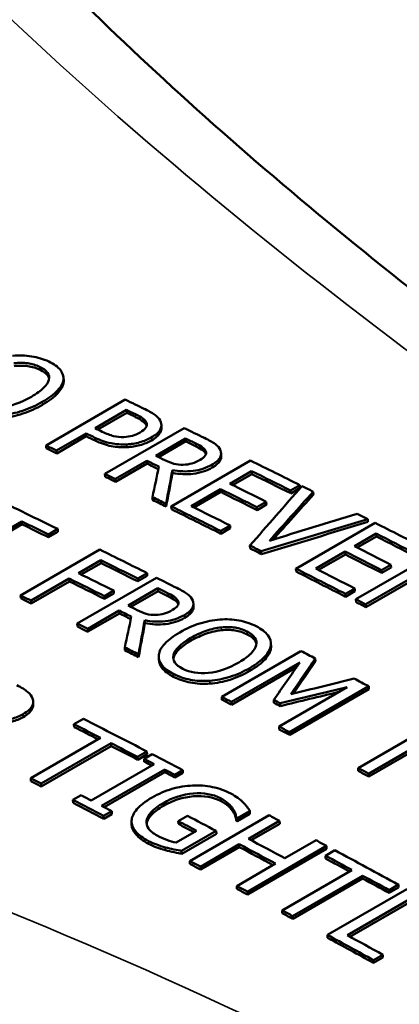
# Model space of a CAD drawing. Units: inches. Extents: x 0.1 to 21.9, y 0.1 to 16.9.
# Drawn here: x 17.8 to 18, y 14.3 to 14.8 of the extents above; entities that cross this region are included whole.
import ezdxf

# ---------------------------------------------------------------- set-up
doc = ezdxf.new("R2010")
doc.units = ezdxf.units.IN
doc.header["$MEASUREMENT"] = 0
doc.layers.add('Visible (ANSI)', color=7, linetype='Continuous', lineweight=50)
doc.layers.add('Visible Narrow (ANSI)', color=7, linetype='Continuous', lineweight=35)

msp = doc.modelspace()

# ---------------------------------------------------------------- linework, layer by layer
at = {"layer": 'Visible (ANSI)'}
for p, q in [((17.84206, 14.61735), (17.84216, 14.61608)), ((17.84214, 14.61506), (17.84204, 14.61633)), ((17.83428, 14.58704), (17.86964, 14.60745)), ((17.85616, 14.59472), (17.87025, 14.60285)), ((17.87034, 14.60158), (17.85741, 14.59412)), ((17.87034, 14.60158), (17.87025, 14.60285)), ((17.88575, 14.59637), (17.88583, 14.5951)), ((17.85215, 14.5924), (17.83897, 14.58479)), ((17.85223, 14.59113), (17.83906, 14.58352)), ((17.85223, 14.59113), (17.85215, 14.5924)), ((17.86055, 14.57437), (17.8959, 14.59479)), ((17.83437, 14.58576), (17.83428, 14.58704)), ((17.88322, 14.58248), (17.89652, 14.59016)), ((17.8966, 14.58889), (17.88446, 14.58188)), ((17.8966, 14.58889), (17.89652, 14.59016)), ((17.83906, 14.58352), (17.83897, 14.58479)), ((17.90565, 14.58327), (17.90557, 14.58446)), ((17.91238, 14.58369), (17.91246, 14.58242)), ((17.8793, 14.58022), (17.86523, 14.5721)), ((17.87938, 14.57895), (17.86532, 14.57083)), ((17.87938, 14.57895), (17.8793, 14.58022)), ((17.89017, 14.55989), (17.92552, 14.5803)), ((17.86063, 14.5731), (17.86055, 14.57437)), ((17.89076, 14.57481), (17.89067, 14.57607)), ((17.92603, 14.57558), (17.91634, 14.56999)), ((17.9261, 14.57431), (17.91756, 14.56938)), ((17.9261, 14.57431), (17.92603, 14.57558)), ((17.86532, 14.57083), (17.86523, 14.5721)), ((17.94759, 14.56938), (17.94341, 14.56696)), ((17.94766, 14.56811), (17.94759, 14.56938)), ((17.91216, 14.56757), (17.89904, 14.56)), ((17.91224, 14.56631), (17.90026, 14.55939)), ((17.91224, 14.56631), (17.91216, 14.56757)), ((17.94348, 14.5657), (17.94341, 14.56696)), ((17.94766, 14.56811), (17.94348, 14.5657)), ((17.9536, 14.56515), (17.95352, 14.56642)), ((17.88183, 14.56276), (17.88175, 14.56403)), ((17.88791, 14.55977), (17.88783, 14.56104)), ((17.89024, 14.55863), (17.89017, 14.55989)), ((17.93255, 14.56195), (17.92837, 14.55954)), ((17.93262, 14.56069), (17.92844, 14.55827)), ((17.93262, 14.56069), (17.93255, 14.56195)), ((17.92844, 14.55827), (17.92837, 14.55954)), ((17.8235, 14.55315), (17.79233, 14.53516)), ((17.82358, 14.55189), (17.79241, 14.53389)), ((17.82358, 14.55189), (17.8235, 14.55315)), ((17.91642, 14.55138), (17.91223, 14.54896)), ((17.91649, 14.55012), (17.91642, 14.55138)), ((17.94581, 14.53211), (17.98117, 14.55252)), ((17.97793, 14.55294), (17.97786, 14.5542)), ((17.83951, 14.54981), (17.83533, 14.5474)), ((17.83541, 14.54613), (17.83533, 14.5474)), ((17.83959, 14.54854), (17.83541, 14.54613)), ((17.83959, 14.54854), (17.83951, 14.54981)), ((17.91231, 14.5477), (17.91223, 14.54896)), ((17.91649, 14.55012), (17.91231, 14.5477)), ((17.98167, 14.54773), (17.97199, 14.54214)), ((17.98174, 14.54647), (17.98167, 14.54773)), ((17.92536, 14.54118), (17.92529, 14.54244)), ((17.98174, 14.54647), (17.97319, 14.54154)), ((17.82291, 14.5202), (17.85826, 14.54062)), ((17.93042, 14.53864), (17.93035, 14.53991)), ((17.96781, 14.53973), (17.95468, 14.53215)), ((17.96787, 14.53847), (17.95588, 14.53154)), ((17.96787, 14.53847), (17.96781, 14.53973)), ((17.97258, 14.51848), (18.00793, 14.5389)), ((17.85877, 14.53589), (17.8488, 14.53013)), ((17.85884, 14.53462), (17.85002, 14.52953)), ((17.85884, 14.53462), (17.85877, 14.53589)), ((18.00744, 14.53384), (17.97695, 14.51624)), ((17.98821, 14.53389), (17.98403, 14.53147)), ((17.98827, 14.53263), (17.98821, 14.53389)), ((17.87936, 14.53017), (17.87518, 14.52775)), ((17.87943, 14.5289), (17.87936, 14.53017)), ((17.94588, 14.53085), (17.94581, 14.53211)), ((18.00631, 14.5319), (17.97701, 14.51498)), ((17.98409, 14.53021), (17.98403, 14.53147)), ((17.98827, 14.53263), (17.98409, 14.53021)), ((17.84461, 14.52772), (17.82759, 14.51789)), ((17.84469, 14.52645), (17.82767, 14.51663)), ((17.84469, 14.52645), (17.84461, 14.52772)), ((17.84821, 14.50766), (17.88356, 14.52807)), ((17.87525, 14.52649), (17.87518, 14.52775)), ((17.87943, 14.5289), (17.87525, 14.52649)), ((17.86452, 14.52234), (17.86034, 14.51992)), ((17.86459, 14.52107), (17.86041, 14.51866)), ((17.86459, 14.52107), (17.86452, 14.52234)), ((17.87089, 14.51571), (17.88418, 14.52338)), ((17.88426, 14.52212), (17.8721, 14.5151)), ((17.88426, 14.52212), (17.88418, 14.52338)), ((17.97208, 14.5233), (17.96789, 14.52088)), ((17.96796, 14.51962), (17.96789, 14.52088)), ((17.97214, 14.52204), (17.96796, 14.51962)), ((17.97214, 14.52204), (17.97208, 14.5233)), ((17.82298, 14.51894), (17.82291, 14.5202)), ((17.82767, 14.51663), (17.82759, 14.51789)), ((17.86041, 14.51866), (17.86034, 14.51992)), ((17.89331, 14.5163), (17.89325, 14.51754)), ((17.90006, 14.51668), (17.90013, 14.51541)), ((17.97264, 14.51723), (17.97258, 14.51848)), ((17.97701, 14.51498), (17.97695, 14.51624)), ((17.86697, 14.51344), (17.8529, 14.50532)), ((17.86704, 14.51218), (17.85297, 14.50406)), ((17.86704, 14.51218), (17.86697, 14.51344)), ((17.84828, 14.5064), (17.84821, 14.50766)), ((17.87842, 14.5079), (17.87835, 14.50916)), ((17.85297, 14.50406), (17.8529, 14.50532)), ((17.93464, 14.49881), (17.9347, 14.49755)), ((17.86949, 14.49576), (17.86943, 14.49702)), ((17.91269, 14.475), (17.94804, 14.49541)), ((17.93467, 14.49664), (17.93461, 14.49789)), ((17.87558, 14.49269), (17.87552, 14.49395)), ((17.88462, 14.49148), (17.88456, 14.49274)), ((17.94752, 14.49033), (17.91707, 14.47274)), ((17.95451, 14.49085), (17.95445, 14.49211)), ((17.94602, 14.48817), (17.91712, 14.47149)), ((17.93827, 14.46176), (17.96873, 14.47934)), ((17.97832, 14.47972), (17.94297, 14.45931)), ((17.97837, 14.47847), (17.94302, 14.45806)), ((17.97837, 14.47847), (17.97832, 14.47972)), ((17.82852, 14.47309), (17.82859, 14.47183)), ((17.91274, 14.47374), (17.91269, 14.475)), ((17.91712, 14.47149), (17.91707, 14.47274)), ((17.93599, 14.4724), (17.93594, 14.47365)), ((17.93885, 14.47091), (17.9388, 14.47217)), ((17.84675, 14.46278), (17.85094, 14.4652)), ((17.84682, 14.46152), (17.84675, 14.46278)), ((17.93832, 14.4605), (17.93827, 14.46176)), ((17.94302, 14.45806), (17.94297, 14.45931)), ((17.97355, 14.44325), (18.00472, 14.46124)), ((17.82743, 14.43874), (17.8586, 14.45674)), ((18.00942, 14.45876), (17.97824, 14.44076)), ((18.00946, 14.45751), (17.97829, 14.43951)), ((17.86329, 14.45434), (17.83212, 14.43634)), ((17.86335, 14.45308), (17.83218, 14.43508)), ((17.86335, 14.45308), (17.86329, 14.45434)), ((17.87932, 14.45066), (17.87514, 14.44825)), ((17.87938, 14.44941), (17.87932, 14.45066)), ((17.87519, 14.44699), (17.87514, 14.44825)), ((17.87938, 14.44941), (17.87519, 14.44699)), ((17.87805, 14.44737), (17.88166, 14.44945)), ((17.87811, 14.44611), (17.87805, 14.44737)), ((17.85441, 14.42881), (17.88255, 14.44505)), ((17.88724, 14.44262), (17.85911, 14.42638)), ((17.8873, 14.44137), (17.86028, 14.42577)), ((17.8873, 14.44137), (17.88724, 14.44262)), ((17.89534, 14.44237), (17.89173, 14.44029)), ((17.8954, 14.44112), (17.89534, 14.44237)), ((17.97359, 14.442), (17.97355, 14.44325)), ((17.82749, 14.43749), (17.82743, 14.43874)), ((17.89179, 14.43903), (17.89173, 14.44029)), ((17.8954, 14.44112), (17.89179, 14.43903)), ((17.97829, 14.43951), (17.97824, 14.44076)), ((17.83218, 14.43508), (17.83212, 14.43634)), ((17.84631, 14.42904), (17.84992, 14.43113)), ((17.84637, 14.42779), (17.84631, 14.42904)), ((17.8636, 14.42404), (17.85999, 14.42196)), ((17.86365, 14.42279), (17.8636, 14.42404)), ((17.91774, 14.42383), (17.91769, 14.42508)), ((17.92525, 14.42407), (17.91958, 14.4208)), ((17.9253, 14.42282), (17.92525, 14.42407)), ((17.86004, 14.42071), (17.85999, 14.42196)), ((17.86365, 14.42279), (17.86004, 14.42071)), ((17.87922, 14.41855), (17.87917, 14.4198)), ((17.89329, 14.41961), (17.89742, 14.42199)), ((17.89334, 14.41836), (17.89329, 14.41961)), ((17.89846, 14.4018), (17.93382, 14.42222)), ((17.91923, 14.41976), (17.91918, 14.42101)), ((17.91963, 14.41955), (17.91958, 14.4208)), ((17.9253, 14.42282), (17.91963, 14.41955)), ((17.93851, 14.41973), (17.92464, 14.41173)), ((17.93855, 14.41848), (17.93851, 14.41973)), ((17.87249, 14.41807), (17.87244, 14.41933)), ((17.89234, 14.41003), (17.90148, 14.41531)), ((17.91024, 14.41525), (17.8948, 14.40633)), ((17.91029, 14.414), (17.91024, 14.41525)), ((17.93855, 14.41848), (17.92579, 14.41112)), ((17.91029, 14.414), (17.89484, 14.40508)), ((17.94091, 14.40308), (17.95478, 14.41108)), ((17.89484, 14.40508), (17.8948, 14.40633)), ((17.92046, 14.40931), (17.90316, 14.39932)), ((17.9205, 14.40806), (17.9032, 14.39807)), ((17.9205, 14.40806), (17.92046, 14.40931)), ((17.95947, 14.40858), (17.92412, 14.38816)), ((17.95951, 14.40733), (17.92416, 14.38692)), ((17.95895, 14.4042), (17.96314, 14.40661)), ((17.95951, 14.40733), (17.95947, 14.40858)), ((17.95899, 14.40295), (17.95895, 14.4042)), ((17.8985, 14.40055), (17.89846, 14.4018)), ((17.9032, 14.39807), (17.90316, 14.39932)), ((17.91942, 14.39067), (17.93673, 14.40066)), ((17.93964, 14.37983), (17.97081, 14.39783)), ((17.97551, 14.3953), (17.94434, 14.3773)), ((17.97554, 14.39406), (17.94437, 14.37606)), ((17.97554, 14.39406), (17.97551, 14.3953)), ((17.91946, 14.38942), (17.91942, 14.39067)), ((17.95992, 14.36887), (17.99527, 14.38928)), ((17.99155, 14.3913), (17.98737, 14.38888)), ((17.9874, 14.38764), (17.98737, 14.38888)), ((17.99158, 14.39006), (17.9874, 14.38764)), ((17.99158, 14.39006), (17.99155, 14.3913)), ((17.92416, 14.38692), (17.92412, 14.38816)), ((17.99997, 14.38672), (17.9688, 14.36873)), ((18, 14.38548), (17.96992, 14.36812)), ((17.93967, 14.37859), (17.93964, 14.37983)), ((17.94437, 14.37606), (17.94434, 14.3773)), ((17.95995, 14.36762), (17.95992, 14.36887)), ((17.98458, 14.3601), (17.9804, 14.35769)), ((17.98461, 14.35886), (17.98042, 14.35645)), ((17.98461, 14.35886), (17.98458, 14.3601)), ((17.98042, 14.35645), (17.9804, 14.35769))]:
    msp.add_line(p, q, dxfattribs=at)
for centre, major_axis, start_param, end_param in [((18.27859, 8.82781), (3.407, -5.9011), 2.439329, 2.441172), ((18.27452, 8.82546), (3.407, -5.9011), 2.439388, 2.440197), ((18.27452, 8.82546), (-3.40625, 5.8998), 5.580981, 5.58179), ((18.25641, 8.81501), (-3.407, 5.9011), 5.580963, 5.58179), ((18.25641, 8.81501), (-3.40625, 5.8998), 5.580963, 5.58179), ((18.26042, 8.81732), (-3.407, 5.9011), 5.581123, 5.58179), ((18.27859, 8.82781), (3.407, -5.9011), 2.433811, 2.435703), ((18.24323, 8.8074), (-3.407, 5.9011), 5.58179, 5.582765), ((18.27452, 8.82546), (3.407, -5.9011), 2.433758, 2.434727), ((18.27452, 8.82546), (-3.40625, 5.8998), 5.575351, 5.57632), ((18.24323, 8.8074), (-3.40625, 5.8998), 5.58179, 5.582765), ((18.26123, 8.81779), (-3.407, 5.9011), 5.575464, 5.57632), ((18.2573, 8.81552), (-3.407, 5.9011), 5.575202, 5.57632), ((18.2573, 8.81552), (-3.40625, 5.8998), 5.575269, 5.57632), ((18.27859, 8.82781), (3.407, -5.9011), 2.424946, 2.429538), ((18.24323, 8.8074), (-3.407, 5.9011), 5.57632, 5.577296), ((18.24323, 8.8074), (-3.40625, 5.8998), 5.57632, 5.577296), ((18.2744, 8.8254), (-3.407, 5.9011), 5.566539, 5.570155), ((18.2744, 8.8254), (-3.40625, 5.8998), 5.566539, 5.570155), ((18.26472, 8.8198), (3.407, -5.9011), 2.42519, 2.428562), ((18.27859, 8.82781), (3.407, -5.9011), 2.423711, 2.424758), ((18.26054, 8.81739), (-3.407, 5.9011), 5.566782, 5.570155), ((18.26054, 8.81739), (-3.40625, 5.8998), 5.566782, 5.570155), ((18.21053, 8.78852), (3.407, -5.9011), 2.433274, 2.439174), ((18.24323, 8.8074), (-3.407, 5.9011), 5.571615, 5.572882), ((18.24323, 8.8074), (-3.40625, 5.8998), 5.571615, 5.572882), ((18.24323, 8.8074), (-3.407, 5.9011), 5.566539, 5.57113), ((18.24742, 8.80981), (3.407, -5.9011), 2.424946, 2.428562), ((18.24323, 8.8074), (-3.40625, 5.8998), 5.566539, 5.57113), ((18.27859, 8.82781), (3.407, -5.9011), 2.41865, 2.419643), ((18.20635, 8.7861), (-3.407, 5.9011), 5.574867, 5.577329), ((18.20635, 8.7861), (-3.40625, 5.8998), 5.574867, 5.577329), ((18.27859, 8.82781), (3.407, -5.9011), 2.413371, 2.417962), ((18.2744, 8.8254), (-3.407, 5.9011), 5.554963, 5.55858), ((18.24323, 8.8074), (-3.407, 5.9011), 5.56277, 5.563823), ((18.2744, 8.8254), (-3.40625, 5.8998), 5.554963, 5.55858), ((18.21053, 8.78852), (3.407, -5.9011), 2.424982, 2.429371), ((18.24323, 8.8074), (-3.40625, 5.8998), 5.56277, 5.563823), ((18.26054, 8.81739), (-3.407, 5.9011), 5.555207, 5.55858), ((18.26054, 8.81739), (-3.40625, 5.8998), 5.555207, 5.55858), ((18.26472, 8.8198), (3.407, -5.9011), 2.413615, 2.416987), ((18.20635, 8.7861), (-3.407, 5.9011), 5.566574, 5.569988), ((18.20635, 8.7861), (-3.40625, 5.8998), 5.566574, 5.569988), ((18.19638, 8.78034), (3.407, -5.9011), 2.425124, 2.428396), ((18.24323, 8.8074), (-3.407, 5.9011), 5.554963, 5.559555), ((18.24323, 8.8074), (-3.40625, 5.8998), 5.554963, 5.559555), ((18.24742, 8.80981), (3.407, -5.9011), 2.413371, 2.416987), ((18.19219, 8.77793), (-3.407, 5.9011), 5.566717, 5.569988), ((18.19219, 8.77793), (-3.40625, 5.8998), 5.566717, 5.569988), ((18.21053, 8.78852), (3.407, -5.9011), 2.422215, 2.424107), ((18.20646, 8.78617), (3.407, -5.9011), 2.422162, 2.423131), ((18.20646, 8.78617), (-3.40625, 5.8998), 5.563754, 5.564724), ((18.17517, 8.7681), (-3.407, 5.9011), 5.569988, 5.570964), ((18.17517, 8.7681), (-3.40625, 5.8998), 5.569988, 5.570964), ((18.24323, 8.8074), (-3.407, 5.9011), 5.55308, 5.55399), ((18.24323, 8.8074), (-3.40625, 5.8998), 5.55308, 5.55399), ((18.18924, 8.77623), (-3.407, 5.9011), 5.563606, 5.564724), ((18.18924, 8.77623), (-3.40625, 5.8998), 5.563669, 5.564724), ((18.19317, 8.77849), (-3.407, 5.9011), 5.563867, 5.564724), ((18.17517, 8.7681), (-3.407, 5.9011), 5.564724, 5.565699), ((18.17517, 8.7681), (-3.40625, 5.8998), 5.564724, 5.565699), ((18.17517, 8.7681), (-3.407, 5.9011), 5.560019, 5.561286), ((18.17517, 8.7681), (-3.40625, 5.8998), 5.560019, 5.561286), ((18.21053, 8.78852), (3.407, -5.9011), 2.409367, 2.410699), ((18.21053, 8.78852), (3.407, -5.9011), 2.404407, 2.405763), ((18.17517, 8.7681), (-3.407, 5.9011), 5.551382, 5.552292), ((18.17517, 8.7681), (-3.40625, 5.8998), 5.551382, 5.552292), ((18.18492, 8.77373), (-3.407, 5.9011), 5.54889, 5.549485), ((18.18492, 8.77373), (-3.40625, 5.8998), 5.54889, 5.549485), ((18.13717, 8.74616), (3.407, -5.9011), 2.409735, 2.415635), ((18.13298, 8.74375), (-3.407, 5.9011), 5.554765, 5.557228), ((18.13298, 8.74375), (-3.40625, 5.8998), 5.555012, 5.557228), ((18.17517, 8.7681), (-3.407, 5.9011), 5.545999, 5.546975), ((18.17517, 8.7681), (-3.40625, 5.8998), 5.545999, 5.546975), ((18.13298, 8.74375), (-3.407, 5.9011), 5.551328, 5.55379), ((18.13298, 8.74375), (-3.40625, 5.8998), 5.551328, 5.55379), ((18.13356, 8.74408), (-3.407, 5.9011), 5.549907, 5.55084), ((18.13356, 8.74408), (-3.40625, 5.8998), 5.550151, 5.55084), ((18.13717, 8.74616), (3.407, -5.9011), 2.406405, 2.409248), ((18.13356, 8.74408), (-3.407, 5.9011), 5.547997, 5.548931), ((18.13356, 8.74408), (-3.40625, 5.8998), 5.547997, 5.548931), ((18.17517, 8.7681), (-3.407, 5.9011), 5.538671, 5.539646), ((18.17517, 8.7681), (-3.40625, 5.8998), 5.538671, 5.539646), ((18.10181, 8.72575), (-3.407, 5.9011), 5.55379, 5.554765), ((18.10181, 8.72575), (-3.40625, 5.8998), 5.55379, 5.554765), ((18.10181, 8.72575), (-3.407, 5.9011), 5.547997, 5.55084), ((18.10542, 8.72783), (3.407, -5.9011), 2.408314, 2.409248), ((18.10181, 8.72575), (-3.40625, 5.8998), 5.547997, 5.55084), ((18.10542, 8.72783), (3.407, -5.9011), 2.406405, 2.407338), ((18.11548, 8.73364), (-3.407, 5.9011), 5.542216, 5.543918), ((18.1196, 8.73602), (3.407, -5.9011), 2.39966, 2.402325), ((18.12909, 8.7415), (-3.407, 5.9011), 5.541283, 5.541366), ((18.12909, 8.7415), (-3.40625, 5.8998), 5.541283, 5.541366), ((18.13717, 8.74616), (3.407, -5.9011), 2.397436, 2.398412), ((18.11548, 8.73364), (-3.40625, 5.8998), 5.542457, 5.543918), ((18.1233, 8.73815), (3.407, -5.9011), 2.394058, 2.397436), ((18.13717, 8.74616), (3.407, -5.9011), 2.393083, 2.394058), ((18.11912, 8.73574), (-3.407, 5.9011), 5.535651, 5.539029), ((18.11912, 8.73574), (-3.40625, 5.8998), 5.535888, 5.539029), ((18.13717, 8.74616), (3.407, -5.9011), 2.386421, 2.392322), ((18.13298, 8.74375), (-3.407, 5.9011), 5.531452, 5.533914), ((18.13298, 8.74375), (-3.40625, 5.8998), 5.531687, 5.533914), ((18.10181, 8.72575), (-3.407, 5.9011), 5.539029, 5.540004), ((18.10181, 8.72575), (-3.40625, 5.8998), 5.539029, 5.540004), ((18.13298, 8.74375), (-3.407, 5.9011), 5.528014, 5.530476), ((18.13298, 8.74375), (-3.40625, 5.8998), 5.528014, 5.530476), ((18.10181, 8.72575), (-3.407, 5.9011), 5.534675, 5.535651), ((18.10181, 8.72575), (-3.40625, 5.8998), 5.534675, 5.535651), ((18.10181, 8.72575), (-3.407, 5.9011), 5.530476, 5.531452), ((18.10181, 8.72575), (-3.40625, 5.8998), 5.530476, 5.531452), ((18.10181, 8.72575), (-3.407, 5.9011), 5.522989, 5.527241), ((18.10181, 8.72575), (-3.40625, 5.8998), 5.522989, 5.527241), ((18.10599, 8.72816), (3.407, -5.9011), 2.381396, 2.384673)]:
    msp.add_ellipse(centre, major_axis=major_axis, ratio=0.57735, start_param=start_param, end_param=end_param, dxfattribs=at)
for points, knots in [([(19.45759, 13.9454), (19.37524, 13.97104), (19.29393, 13.99829), (19.13421, 14.05554), (19.0558, 14.08552), (18.90279, 14.14768), (18.82818, 14.17986), (18.68363, 14.24589), (18.6137, 14.27973), (18.47939, 14.34859), (18.41501, 14.38359), (18.29262, 14.45427), (18.2346, 14.48994), (18.12563, 14.56151), (18.07468, 14.5974), (17.98045, 14.66899), (17.93716, 14.7047), (17.85869, 14.77553), (17.8235, 14.81067), (17.76149, 14.88001), (17.73467, 14.91421), (17.71204, 14.9478)], [1.166917, 1.166917, 1.166917, 1.166917, 1.836841, 1.836841, 2.506765, 2.506765, 3.176688, 3.176688, 3.846612, 3.846612, 4.516536, 4.516536, 5.186459, 5.186459, 5.856383, 5.856383, 6.526306, 6.526306, 7.19623, 7.19623, 7.866154, 7.866154, 7.866154, 7.866154]), ([(17.81936, 14.62701), (17.82229, 14.62727), (17.82512, 14.62719), (17.82784, 14.62676), (17.83057, 14.62633), (17.83311, 14.62557), (17.83547, 14.62446)], [0, 0, 0, 0, 1, 1, 1, 2, 2, 2, 2]), ([(17.81994, 14.62365), (17.82217, 14.62392), (17.82422, 14.62393), (17.82609, 14.62367), (17.82796, 14.62342), (17.82974, 14.62289), (17.83143, 14.62209)], [-2, -2, -2, -2, -1, -1, -1, 0, 0, 0, 0]), ([(17.83153, 14.62082), (17.82983, 14.62161), (17.82805, 14.62214), (17.82619, 14.6224), (17.82432, 14.62265), (17.82227, 14.62264), (17.82004, 14.62237)], [0, 0, 0, 0, 1, 1, 1, 2, 2, 2, 2]), ([(17.83143, 14.62209), (17.83306, 14.62132), (17.83423, 14.62045), (17.83493, 14.61948), (17.83564, 14.61851), (17.83584, 14.61745), (17.83555, 14.6163)], [-2, -2, -2, -2, -1, -1, -1, 0, 0, 0, 0]), ([(17.83547, 14.62446), (17.83787, 14.62333), (17.8396, 14.62207), (17.84069, 14.62067), (17.84177, 14.61928), (17.84222, 14.61783), (17.84204, 14.61633)], [0, 0, 0, 0, 1, 1, 1, 2, 2, 2, 2]), ([(17.83566, 14.61691), (17.83554, 14.61736), (17.83533, 14.61779), (17.83503, 14.6182), (17.83433, 14.61918), (17.83316, 14.62005), (17.83153, 14.62082)], [0.571586, 0.571586, 0.571586, 0.571586, 1, 1, 1, 2, 2, 2, 2]), ([(17.83555, 14.6163), (17.83528, 14.61519), (17.83449, 14.61399), (17.83319, 14.61271), (17.83189, 14.61143), (17.83008, 14.61012), (17.82775, 14.60877)], [-2, -2, -2, -2, -1, -1, -1, 0, 0, 0, 0]), ([(17.84204, 14.61633), (17.84181, 14.6148), (17.84092, 14.61319), (17.83937, 14.61152), (17.83782, 14.60984), (17.83557, 14.60816), (17.83263, 14.60646)], [0, 0, 0, 0, 1, 1, 1, 2, 2, 2, 2]), ([(17.84214, 14.61506), (17.8419, 14.61352), (17.84101, 14.61192), (17.83946, 14.61024), (17.83791, 14.60857), (17.83566, 14.60688), (17.83272, 14.60518)], [0, 0, 0, 0, 1, 1, 1, 2, 2, 2, 2]), ([(17.82775, 14.60877), (17.82311, 14.60609), (17.81859, 14.6045), (17.81419, 14.60399), (17.8098, 14.60348), (17.80597, 14.60399), (17.80272, 14.60552)], [-2, -2, -2, -2, -1, -1, -1, 0, 0, 0, 0]), ([(17.83263, 14.60646), (17.82976, 14.6048), (17.82681, 14.60348), (17.82376, 14.60248), (17.82072, 14.60148), (17.81773, 14.60086), (17.81479, 14.6006)], [0, 0, 0, 0, 1, 1, 1, 2, 2, 2, 2]), ([(17.83272, 14.60518), (17.82986, 14.60353), (17.8269, 14.6022), (17.82386, 14.60121), (17.82082, 14.60021), (17.81783, 14.59958), (17.81489, 14.59933)], [0, 0, 0, 0, 1, 1, 1, 2, 2, 2, 2]), ([(17.87414, 14.60099), (17.8756, 14.60028), (17.87673, 14.59963), (17.87752, 14.59904), (17.87831, 14.59845), (17.87883, 14.59783), (17.87907, 14.59718)], [-2, -2, -2, -2, -1, -1, -1, 0, 0, 0, 0]), ([(17.87916, 14.59591), (17.87891, 14.59656), (17.8784, 14.59718), (17.87761, 14.59777), (17.87682, 14.59836), (17.87569, 14.59901), (17.87422, 14.59972)], [0, 0, 0, 0, 1, 1, 1, 2, 2, 2, 2]), ([(17.87849, 14.6032), (17.88059, 14.60219), (17.88219, 14.60123), (17.88332, 14.60033), (17.88444, 14.59942), (17.88517, 14.59847), (17.88551, 14.59748)], [0, 0, 0, 0, 1, 1, 1, 2, 2, 2, 2]), ([(17.87907, 14.59718), (17.87936, 14.59644), (17.87926, 14.59571), (17.87878, 14.59499), (17.8783, 14.59426), (17.87745, 14.59355), (17.87623, 14.59285)], [-2, -2, -2, -2, -1, -1, -1, 0, 0, 0, 0]), ([(17.88551, 14.59748), (17.88593, 14.59632), (17.88581, 14.59517), (17.88517, 14.59401), (17.88453, 14.59285), (17.88322, 14.5917), (17.88126, 14.59057)], [0, 0, 0, 0, 1, 1, 1, 2, 2, 2, 2]), ([(17.88583, 14.5951), (17.88589, 14.59431), (17.88569, 14.59353), (17.88526, 14.59274), (17.88461, 14.59158), (17.88331, 14.59043), (17.88134, 14.5893)], [0.319293, 0.319293, 0.319293, 0.319293, 1, 1, 1, 2, 2, 2, 2]), ([(17.86899, 14.59078), (17.86742, 14.59069), (17.8659, 14.59084), (17.86443, 14.59122), (17.86295, 14.59161), (17.86126, 14.59226), (17.85936, 14.59318)], [-2, -2, -2, -2, -1, -1, -1, 0, 0, 0, 0]), ([(17.87623, 14.59285), (17.8751, 14.5922), (17.87397, 14.59171), (17.87282, 14.59138), (17.87168, 14.59105), (17.8704, 14.59085), (17.86899, 14.59078)], [-2, -2, -2, -2, -1, -1, -1, 0, 0, 0, 0]), ([(17.88126, 14.59057), (17.87973, 14.58968), (17.87801, 14.58898), (17.87609, 14.58845), (17.87417, 14.58791), (17.87225, 14.58761), (17.87032, 14.58753)], [0, 0, 0, 0, 1, 1, 1, 2, 2, 2, 2]), ([(17.87032, 14.58753), (17.8679, 14.58742), (17.86555, 14.58759), (17.86329, 14.58802), (17.86102, 14.58846), (17.85863, 14.58928), (17.85612, 14.59049)], [0, 0, 0, 0, 1, 1, 1, 2, 2, 2, 2]), ([(17.87041, 14.58626), (17.86799, 14.58615), (17.86564, 14.58632), (17.86337, 14.58675), (17.86111, 14.58719), (17.85872, 14.58801), (17.8562, 14.58922)], [0, 0, 0, 0, 1, 1, 1, 2, 2, 2, 2]), ([(17.88134, 14.5893), (17.87981, 14.58841), (17.87809, 14.58771), (17.87617, 14.58718), (17.87426, 14.58664), (17.87233, 14.58634), (17.87041, 14.58626)], [0, 0, 0, 0, 1, 1, 1, 2, 2, 2, 2]), ([(17.90118, 14.58789), (17.90247, 14.58726), (17.90347, 14.58668), (17.90418, 14.58614), (17.90488, 14.5856), (17.90535, 14.58504), (17.90557, 14.58446)], [-2, -2, -2, -2, -1, -1, -1, 0, 0, 0, 0]), ([(17.90564, 14.58323), (17.90541, 14.5838), (17.90495, 14.58434), (17.90426, 14.58487), (17.90355, 14.58541), (17.90255, 14.58599), (17.90126, 14.58662)], [0.020996, 0.020996, 0.020996, 0.020996, 1, 1, 1, 2, 2, 2, 2]), ([(17.90499, 14.59037), (17.90701, 14.58938), (17.90859, 14.58849), (17.90973, 14.5877), (17.91087, 14.58691), (17.91166, 14.58598), (17.9121, 14.58491)], [0, 0, 0, 0, 1, 1, 1, 2, 2, 2, 2]), ([(17.90557, 14.58446), (17.90582, 14.58379), (17.90573, 14.58314), (17.9053, 14.58251), (17.90487, 14.58187), (17.90413, 14.58126), (17.9031, 14.58066)], [-2, -2, -2, -2, -1, -1, -1, 0, 0, 0, 0]), ([(17.9121, 14.58491), (17.91253, 14.58384), (17.91248, 14.58277), (17.91195, 14.58169), (17.91141, 14.58062), (17.91021, 14.57955), (17.90836, 14.57848)], [0, 0, 0, 0, 1, 1, 1, 2, 2, 2, 2]), ([(17.91246, 14.58242), (17.9125, 14.58176), (17.91236, 14.58109), (17.91203, 14.58043), (17.91149, 14.57935), (17.91029, 14.57828), (17.90844, 14.57721)], [0.378567, 0.378567, 0.378567, 0.378567, 1, 1, 1, 2, 2, 2, 2]), ([(17.89554, 14.57843), (17.89406, 14.57836), (17.89265, 14.57852), (17.89134, 14.57891), (17.89002, 14.5793), (17.88869, 14.57982), (17.88734, 14.58048)], [-2, -2, -2, -2, -1, -1, -1, 0, 0, 0, 0]), ([(17.90836, 14.57848), (17.90578, 14.57699), (17.90296, 14.57606), (17.8999, 14.5757), (17.89684, 14.57534), (17.89376, 14.57546), (17.89067, 14.57607)], [0, 0, 0, 0, 1, 1, 1, 2, 2, 2, 2]), ([(17.9031, 14.58066), (17.90188, 14.57995), (17.90065, 14.57942), (17.89941, 14.57904), (17.89817, 14.57867), (17.89688, 14.57847), (17.89554, 14.57843)], [-2, -2, -2, -2, -1, -1, -1, 0, 0, 0, 0]), ([(17.90844, 14.57721), (17.90586, 14.57572), (17.90304, 14.5748), (17.89998, 14.57443), (17.89692, 14.57407), (17.89384, 14.57419), (17.89076, 14.57481)], [0, 0, 0, 0, 1, 1, 1, 2, 2, 2, 2]), ([(17.88885, 14.52105), (17.89014, 14.5204), (17.89114, 14.5198), (17.89185, 14.51925), (17.89255, 14.5187), (17.89302, 14.51813), (17.89325, 14.51754)], [-2, -2, -2, -2, -1, -1, -1, 0, 0, 0, 0]), ([(17.89266, 14.52353), (17.89468, 14.52251), (17.89626, 14.5216), (17.8974, 14.52079), (17.89855, 14.51998), (17.89934, 14.51903), (17.89977, 14.51794)], [0, 0, 0, 0, 1, 1, 1, 2, 2, 2, 2]), ([(17.89331, 14.51629), (17.89308, 14.51687), (17.89262, 14.51744), (17.89192, 14.51799), (17.89121, 14.51854), (17.89021, 14.51914), (17.88892, 14.51979)], [0.004405, 0.004405, 0.004405, 0.004405, 1, 1, 1, 2, 2, 2, 2]), ([(17.89325, 14.51754), (17.89349, 14.51686), (17.8934, 14.5162), (17.89297, 14.51556), (17.89254, 14.51492), (17.89181, 14.5143), (17.89078, 14.51371)], [-2, -2, -2, -2, -1, -1, -1, 0, 0, 0, 0]), ([(17.89977, 14.51794), (17.90021, 14.51686), (17.90016, 14.51577), (17.89963, 14.51469), (17.89909, 14.51361), (17.89789, 14.51253), (17.89604, 14.51146)], [0, 0, 0, 0, 1, 1, 1, 2, 2, 2, 2]), ([(17.88322, 14.51151), (17.88173, 14.51145), (17.88033, 14.51162), (17.87901, 14.51202), (17.8777, 14.51243), (17.87636, 14.51297), (17.87501, 14.51365)], [-2, -2, -2, -2, -1, -1, -1, 0, 0, 0, 0]), ([(17.89078, 14.51371), (17.88956, 14.513), (17.88832, 14.51247), (17.88708, 14.5121), (17.88584, 14.51173), (17.88455, 14.51154), (17.88322, 14.51151)], [-2, -2, -2, -2, -1, -1, -1, 0, 0, 0, 0]), ([(17.90013, 14.51541), (17.90017, 14.51475), (17.90002, 14.51409), (17.89969, 14.51343), (17.89916, 14.51235), (17.89796, 14.51127), (17.89611, 14.5102)], [0.389014, 0.389014, 0.389014, 0.389014, 1, 1, 1, 2, 2, 2, 2]), ([(17.89604, 14.51146), (17.89346, 14.50997), (17.89064, 14.50905), (17.88758, 14.50871), (17.88452, 14.50836), (17.88144, 14.50851), (17.87835, 14.50916)], [0, 0, 0, 0, 1, 1, 1, 2, 2, 2, 2]), ([(17.89611, 14.5102), (17.89353, 14.50871), (17.89071, 14.50779), (17.88765, 14.50745), (17.88458, 14.5071), (17.88151, 14.50725), (17.87842, 14.5079)], [0, 0, 0, 0, 1, 1, 1, 2, 2, 2, 2]), ([(17.894, 14.50375), (17.89696, 14.50546), (17.89993, 14.50678), (17.90292, 14.50771), (17.90591, 14.50864), (17.90889, 14.50923), (17.91187, 14.50948)], [0, 0, 0, 0, 1, 1, 1, 2, 2, 2, 2]), ([(17.91187, 14.50948), (17.91481, 14.50969), (17.91764, 14.50954), (17.92037, 14.50904), (17.9231, 14.50853), (17.92565, 14.50768), (17.92801, 14.50647)], [0, 0, 0, 0, 1, 1, 1, 2, 2, 2, 2]), ([(17.8846, 14.49376), (17.88481, 14.49535), (17.8857, 14.49699), (17.88728, 14.49869), (17.88886, 14.50039), (17.8911, 14.50207), (17.894, 14.50375)], [0, 0, 0, 0, 1, 1, 1, 2, 2, 2, 2]), ([(17.89889, 14.50127), (17.90118, 14.5026), (17.90348, 14.50365), (17.90579, 14.50445), (17.90811, 14.50525), (17.91033, 14.50576), (17.91247, 14.50598)], [-2, -2, -2, -2, -1, -1, -1, 0, 0, 0, 0]), ([(17.91253, 14.50472), (17.91039, 14.5045), (17.90817, 14.50399), (17.90586, 14.50319), (17.90355, 14.5024), (17.90125, 14.50134), (17.89896, 14.50001)], [0, 0, 0, 0, 1, 1, 1, 2, 2, 2, 2]), ([(17.91247, 14.50598), (17.9147, 14.50621), (17.91675, 14.50617), (17.91862, 14.50587), (17.92049, 14.50556), (17.92228, 14.50497), (17.92397, 14.50411)], [-2, -2, -2, -2, -1, -1, -1, 0, 0, 0, 0]), ([(17.92403, 14.50285), (17.92234, 14.50371), (17.92055, 14.5043), (17.91868, 14.50461), (17.91682, 14.50492), (17.91476, 14.50495), (17.91253, 14.50472)], [0, 0, 0, 0, 1, 1, 1, 2, 2, 2, 2]), ([(17.92397, 14.50411), (17.92561, 14.50327), (17.92679, 14.50234), (17.92749, 14.50132), (17.92819, 14.50029), (17.9284, 14.49919), (17.92812, 14.49801)], [-2, -2, -2, -2, -1, -1, -1, 0, 0, 0, 0]), ([(17.92822, 14.49857), (17.9281, 14.49908), (17.92788, 14.49958), (17.92755, 14.50006), (17.92685, 14.50109), (17.92567, 14.50202), (17.92403, 14.50285)], [0.530831, 0.530831, 0.530831, 0.530831, 1, 1, 1, 2, 2, 2, 2]), ([(17.92801, 14.50647), (17.93042, 14.50525), (17.93216, 14.5039), (17.93325, 14.50243), (17.93433, 14.50096), (17.93479, 14.49945), (17.93461, 14.49789)], [0, 0, 0, 0, 1, 1, 1, 2, 2, 2, 2]), ([(17.89526, 14.48753), (17.892, 14.4892), (17.89063, 14.49123), (17.89115, 14.49364), (17.89167, 14.49605), (17.89425, 14.49859), (17.89889, 14.50127)], [-2, -2, -2, -2, -1, -1, -1, 0, 0, 0, 0]), ([(17.89896, 14.50001), (17.89431, 14.49733), (17.89173, 14.49479), (17.89121, 14.49238), (17.89118, 14.4922), (17.89115, 14.49201), (17.89113, 14.49184)], [0, 0, 0, 0, 1, 1, 1, 1.07602, 1.07602, 1.07602, 1.07602]), ([(17.92812, 14.49801), (17.92785, 14.49685), (17.92706, 14.49563), (17.92576, 14.49433), (17.92446, 14.49303), (17.92265, 14.4917), (17.92032, 14.49036)], [-2, -2, -2, -2, -1, -1, -1, 0, 0, 0, 0]), ([(17.93461, 14.49789), (17.93438, 14.49631), (17.93349, 14.49466), (17.93195, 14.49296), (17.9304, 14.49125), (17.92815, 14.48955), (17.92521, 14.48785)], [0, 0, 0, 0, 1, 1, 1, 2, 2, 2, 2]), ([(17.93467, 14.49664), (17.93444, 14.49505), (17.93355, 14.4934), (17.932, 14.4917), (17.93046, 14.48999), (17.92821, 14.48829), (17.92527, 14.48659)], [0, 0, 0, 0, 1, 1, 1, 2, 2, 2, 2]), ([(17.89117, 14.4852), (17.88878, 14.48641), (17.88704, 14.48774), (17.88595, 14.48918), (17.88485, 14.49061), (17.8844, 14.49214), (17.8846, 14.49376)], [0, 0, 0, 0, 1, 1, 1, 2, 2, 2, 2]), ([(17.89123, 14.48394), (17.88885, 14.48516), (17.88711, 14.48648), (17.88601, 14.48792), (17.88515, 14.48905), (17.88469, 14.49023), (17.88462, 14.49148)], [0, 0, 0, 0, 1, 1, 1, 1.786742, 1.786742, 1.786742, 1.786742]), ([(17.92032, 14.49036), (17.91568, 14.48768), (17.91116, 14.48612), (17.90676, 14.48569), (17.90236, 14.48526), (17.89853, 14.48587), (17.89526, 14.48753)], [-2, -2, -2, -2, -1, -1, -1, 0, 0, 0, 0]), ([(17.90737, 14.48216), (17.90427, 14.48196), (17.90138, 14.48212), (17.89868, 14.48265), (17.89598, 14.48317), (17.89347, 14.48402), (17.89117, 14.4852)], [0, 0, 0, 0, 1, 1, 1, 2, 2, 2, 2]), ([(17.92521, 14.48785), (17.92235, 14.4862), (17.91939, 14.48488), (17.91635, 14.48392), (17.9133, 14.48295), (17.91031, 14.48236), (17.90737, 14.48216)], [0, 0, 0, 0, 1, 1, 1, 2, 2, 2, 2]), ([(17.92527, 14.48659), (17.9224, 14.48494), (17.91945, 14.48363), (17.9164, 14.48266), (17.91336, 14.48169), (17.91037, 14.48111), (17.90743, 14.48091)], [0, 0, 0, 0, 1, 1, 1, 2, 2, 2, 2]), ([(17.90743, 14.48091), (17.90434, 14.4807), (17.90144, 14.48086), (17.89874, 14.48139), (17.89604, 14.48191), (17.89354, 14.48277), (17.89123, 14.48394)], [0, 0, 0, 0, 1, 1, 1, 2, 2, 2, 2]), ([(17.82125, 14.48019), (17.82335, 14.47914), (17.82496, 14.47814), (17.82608, 14.47721), (17.82721, 14.47627), (17.82794, 14.47529), (17.82828, 14.47427)], [0, 0, 0, 0, 1, 1, 1, 2, 2, 2, 2]), ([(17.82828, 14.47427), (17.8287, 14.47309), (17.82859, 14.47191), (17.82795, 14.47074), (17.82731, 14.46957), (17.826, 14.46841), (17.82403, 14.46727)], [0, 0, 0, 0, 1, 1, 1, 2, 2, 2, 2]), ([(17.82859, 14.47183), (17.82863, 14.47104), (17.82844, 14.47026), (17.82801, 14.46948), (17.82737, 14.4683), (17.82607, 14.46715), (17.8241, 14.46601)], [0.334967, 0.334967, 0.334967, 0.334967, 1, 1, 1, 2, 2, 2, 2]), ([(17.82403, 14.46727), (17.82251, 14.46639), (17.82078, 14.46569), (17.81886, 14.46517), (17.81695, 14.46465), (17.81502, 14.46436), (17.8131, 14.4643)], [0, 0, 0, 0, 1, 1, 1, 2, 2, 2, 2]), ([(17.8241, 14.46601), (17.82257, 14.46513), (17.82085, 14.46443), (17.81893, 14.46391), (17.81701, 14.46339), (17.81509, 14.4631), (17.81316, 14.46304)], [0, 0, 0, 0, 1, 1, 1, 2, 2, 2, 2]), ([(17.88161, 14.43015), (17.88446, 14.43179), (17.88741, 14.43305), (17.89047, 14.43394), (17.89352, 14.43482), (17.8966, 14.43534), (17.89969, 14.43549)], [0, 0, 0, 0, 1, 1, 1, 2, 2, 2, 2]), ([(17.89969, 14.43549), (17.90267, 14.43564), (17.90563, 14.4354), (17.90857, 14.43479), (17.91151, 14.43418), (17.91423, 14.43322), (17.91673, 14.43191)], [0, 0, 0, 0, 1, 1, 1, 2, 2, 2, 2]), ([(17.87244, 14.41979), (17.87252, 14.42147), (17.87332, 14.42318), (17.87484, 14.42493), (17.87636, 14.42668), (17.87862, 14.42841), (17.88161, 14.43015)], [0, 0, 0, 0, 1, 1, 1, 2, 2, 2, 2]), ([(17.91211, 14.42984), (17.90872, 14.43163), (17.90469, 14.43232), (17.90003, 14.43194), (17.89537, 14.43156), (17.89091, 14.43014), (17.88665, 14.42768)], [0, 0, 0, 0, 1, 1, 1, 2, 2, 2, 2]), ([(17.91216, 14.42859), (17.90877, 14.43037), (17.90474, 14.43107), (17.90008, 14.43069), (17.89542, 14.43031), (17.89096, 14.42889), (17.8867, 14.42643)], [0, 0, 0, 0, 1, 1, 1, 2, 2, 2, 2]), ([(17.91769, 14.42508), (17.91722, 14.42586), (17.91652, 14.42666), (17.91561, 14.42749), (17.91469, 14.42832), (17.91353, 14.4291), (17.91211, 14.42984)], [0, 0, 0, 0, 1, 1, 1, 2, 2, 2, 2]), ([(17.91774, 14.42383), (17.91727, 14.42461), (17.91657, 14.42541), (17.91565, 14.42624), (17.91474, 14.42707), (17.91357, 14.42785), (17.91216, 14.42859)], [0, 0, 0, 0, 1, 1, 1, 2, 2, 2, 2]), ([(17.91673, 14.43191), (17.91793, 14.43128), (17.91899, 14.43063), (17.9199, 14.42996), (17.92082, 14.42929), (17.92162, 14.4286), (17.92231, 14.4279)], [0, 0, 0, 0, 1, 1, 1, 2, 2, 2, 2]), ([(17.88665, 14.42768), (17.88428, 14.42631), (17.88249, 14.42497), (17.88127, 14.42366), (17.88004, 14.42234), (17.87934, 14.42106), (17.87917, 14.4198)], [0, 0, 0, 0, 1, 1, 1, 2, 2, 2, 2]), ([(17.8867, 14.42643), (17.88434, 14.42506), (17.88254, 14.42372), (17.88132, 14.4224), (17.88009, 14.42109), (17.8794, 14.41981), (17.87922, 14.41855)], [0, 0, 0, 0, 1, 1, 1, 2, 2, 2, 2]), ([(17.91918, 14.42101), (17.9191, 14.42162), (17.91899, 14.42222), (17.91884, 14.42282), (17.91869, 14.42342), (17.9183, 14.42417), (17.91769, 14.42508)], [0, 0, 0, 0, 1, 1, 1, 2, 2, 2, 2]), ([(17.91923, 14.41976), (17.91915, 14.42037), (17.91904, 14.42097), (17.91889, 14.42157), (17.91873, 14.42217), (17.91835, 14.42292), (17.91774, 14.42383)], [0, 0, 0, 0, 1, 1, 1, 2, 2, 2, 2]), ([(17.92231, 14.4279), (17.92288, 14.42735), (17.92344, 14.4267), (17.924, 14.42594), (17.92455, 14.42519), (17.92497, 14.42456), (17.92525, 14.42407)], [0, 0, 0, 0, 1, 1, 1, 2, 2, 2, 2]), ([(17.88002, 14.41075), (17.87752, 14.41206), (17.87562, 14.41348), (17.87431, 14.415), (17.87301, 14.41652), (17.87238, 14.41812), (17.87244, 14.41979)], [0, 0, 0, 0, 1, 1, 1, 2, 2, 2, 2]), ([(17.87917, 14.4198), (17.87896, 14.41857), (17.87925, 14.4174), (17.88004, 14.41628), (17.88083, 14.41516), (17.88213, 14.41413), (17.88392, 14.41319)], [0, 0, 0, 0, 1, 1, 1, 2, 2, 2, 2]), ([(17.88007, 14.4095), (17.87757, 14.41081), (17.87567, 14.41223), (17.87436, 14.41375), (17.87318, 14.41513), (17.87256, 14.41657), (17.87249, 14.41807)], [0, 0, 0, 0, 1, 1, 1, 1.907124, 1.907124, 1.907124, 1.907124]), ([(17.88758, 14.40792), (17.88607, 14.40833), (17.88477, 14.40873), (17.88366, 14.40913), (17.88255, 14.40952), (17.88134, 14.41006), (17.88002, 14.41075)], [0, 0, 0, 0, 1, 1, 1, 2, 2, 2, 2]), ([(17.88392, 14.41319), (17.88524, 14.4125), (17.88665, 14.41186), (17.88816, 14.41128), (17.88967, 14.4107), (17.89106, 14.41028), (17.89234, 14.41003)], [0, 0, 0, 0, 1, 1, 1, 2, 2, 2, 2]), ([(17.88763, 14.40667), (17.88612, 14.40708), (17.88481, 14.40748), (17.88371, 14.40788), (17.8826, 14.40827), (17.88139, 14.40881), (17.88007, 14.4095)], [0, 0, 0, 0, 1, 1, 1, 2, 2, 2, 2]), ([(17.8948, 14.40633), (17.89394, 14.40649), (17.8928, 14.40672), (17.89138, 14.40701), (17.88995, 14.40731), (17.88869, 14.40761), (17.88758, 14.40792)], [0, 0, 0, 0, 1, 1, 1, 2, 2, 2, 2]), ([(17.89484, 14.40508), (17.89399, 14.40524), (17.89285, 14.40547), (17.89142, 14.40576), (17.89, 14.40606), (17.88874, 14.40636), (17.88763, 14.40667)], [0, 0, 0, 0, 1, 1, 1, 2, 2, 2, 2])]:
    msp.add_open_spline(points, degree=3, knots=knots, dxfattribs=at)
for points in [[(17.84216, 14.61608), (17.84219, 14.61574), (17.84218, 14.6154), (17.84214, 14.61506)], [(17.87918, 14.59587), (17.87917, 14.59588), (17.87917, 14.5959), (17.87916, 14.59591)], [(17.88175, 14.56403), (17.88272, 14.56856), (17.8837, 14.57308), (17.88467, 14.5776)], [(17.89067, 14.57607), (17.88973, 14.57107), (17.88878, 14.56606), (17.88783, 14.56104)], [(17.89076, 14.57481), (17.88981, 14.5698), (17.88886, 14.56479), (17.88791, 14.55977)], [(17.92529, 14.54244), (17.93302, 14.55128), (17.94076, 14.56011), (17.94849, 14.56893)], [(17.95352, 14.56642), (17.94699, 14.55914), (17.94047, 14.55186), (17.93394, 14.54457)], [(17.9536, 14.56515), (17.94759, 14.55847), (17.94159, 14.55177), (17.93559, 14.54508)], [(17.93394, 14.54457), (17.94698, 14.54859), (17.96003, 14.5526), (17.97308, 14.55661)], [(17.97786, 14.5542), (17.96202, 14.54944), (17.94619, 14.54468), (17.93035, 14.53991)], [(17.97793, 14.55294), (17.96209, 14.54818), (17.94625, 14.54341), (17.93042, 14.53864)], [(17.86943, 14.49702), (17.8704, 14.5016), (17.87137, 14.50618), (17.87234, 14.51075)], [(17.87835, 14.50916), (17.87741, 14.50409), (17.87646, 14.49902), (17.87552, 14.49395)], [(17.87842, 14.5079), (17.87747, 14.50283), (17.87653, 14.49776), (17.87558, 14.49269)], [(17.9347, 14.49755), (17.93472, 14.49725), (17.93471, 14.49694), (17.93467, 14.49664)], [(17.93594, 14.47365), (17.9398, 14.47921), (17.94366, 14.48477), (17.94752, 14.49033)], [(17.95445, 14.49211), (17.95083, 14.4868), (17.94721, 14.4815), (17.94358, 14.47619)], [(17.95451, 14.49085), (17.95123, 14.48606), (17.94795, 14.48126), (17.94468, 14.47646)], [(17.94358, 14.47619), (17.95299, 14.4785), (17.96239, 14.48081), (17.9718, 14.48312)], [(17.96873, 14.47934), (17.95875, 14.47695), (17.94877, 14.47456), (17.9388, 14.47217)], [(17.96498, 14.47718), (17.95627, 14.47509), (17.94756, 14.47301), (17.93885, 14.47091)], [(17.87922, 14.41855), (17.8792, 14.41845), (17.87919, 14.41834), (17.87918, 14.41824)]]:
    msp.add_open_spline(points, degree=3, dxfattribs=at)
at = {"layer": 'Visible Narrow (ANSI)'}
for p, q in [((17.83153, 14.62082), (17.83143, 14.62209)), ((17.83272, 14.60518), (17.83263, 14.60646)), ((17.87422, 14.59972), (17.87414, 14.60099)), ((17.87916, 14.59591), (17.87907, 14.59718)), ((17.88134, 14.5893), (17.88126, 14.59057)), ((17.8562, 14.58922), (17.85612, 14.59049)), ((17.87041, 14.58626), (17.87032, 14.58753)), ((17.90126, 14.58662), (17.90118, 14.58789)), ((17.90844, 14.57721), (17.90836, 14.57848)), ((17.88892, 14.51979), (17.88885, 14.52105)), ((17.89611, 14.5102), (17.89604, 14.51146)), ((17.91253, 14.50472), (17.91247, 14.50598)), ((17.92403, 14.50285), (17.92397, 14.50411)), ((17.89896, 14.50001), (17.89889, 14.50127)), ((17.89123, 14.48394), (17.89117, 14.4852)), ((17.92527, 14.48659), (17.92521, 14.48785)), ((17.90743, 14.48091), (17.90737, 14.48216)), ((17.8241, 14.46601), (17.82403, 14.46727)), ((17.91216, 14.42859), (17.91211, 14.42984)), ((17.8867, 14.42643), (17.88665, 14.42768)), ((17.88007, 14.4095), (17.88002, 14.41075)), ((17.88763, 14.40667), (17.88758, 14.40792))]:
    msp.add_line(p, q, dxfattribs=at)
for centre, major_axis, start_param, end_param in [((16.20146, 13.03787), (2.5625, 0), 0.285414, 1.285383), ((16.20146, 12.98684), (2.5, 0), 0.284406, 1.286391)]:
    msp.add_ellipse(centre, major_axis=major_axis, ratio=0.57735, start_param=start_param, end_param=end_param, dxfattribs=at)
for points, knots in [([(17.65263, 14.96681), (17.70809, 14.88597), (17.78423, 14.80422), (17.99905, 14.61946), (18.14875, 14.51619), (18.32278, 14.41571), (18.49682, 14.31523), (18.69502, 14.21764), (19.07941, 14.05645), (19.25993, 13.99001), (19.44563, 13.93162)], [-7.860259, -7.860259, -7.860259, -7.860259, -6.37397, -6.37397, -4.515744, -4.515744, -4.515744, -2.657519, -2.657519, -1.171229, -1.171229, -1.171229, -1.171229]), ([(18.72777, 13.51716), (18.67231, 13.65075), (18.59617, 13.77746), (18.38135, 14.03654), (18.23165, 14.16214), (18.05762, 14.26262), (17.88358, 14.36309), (17.68537, 14.43836), (17.30099, 14.52523), (17.12047, 14.5467), (16.93477, 14.55235)], [-7.683841, -7.683841, -7.683841, -7.683841, -6.19755, -6.19755, -4.339325, -4.339325, -4.339325, -2.481099, -2.481099, -0.994809, -0.994809, -0.994809, -0.994809]), ([(16.92295, 14.46291), (17.10399, 14.45852), (17.27988, 14.43853), (17.65316, 14.35566), (17.84509, 14.28325), (18.01342, 14.18607), (18.18175, 14.08888), (18.32633, 13.96701), (18.53376, 13.71461), (18.60717, 13.59065), (18.6603, 13.45985)], [0.98824, 0.98824, 0.98824, 0.98824, 2.481099, 2.481099, 4.339325, 4.339325, 4.339325, 6.19755, 6.19755, 7.69041, 7.69041, 7.69041, 7.69041])]:
    msp.add_open_spline(points, degree=3, knots=knots, dxfattribs=at)

doc.saveas('drawing.dxf')
